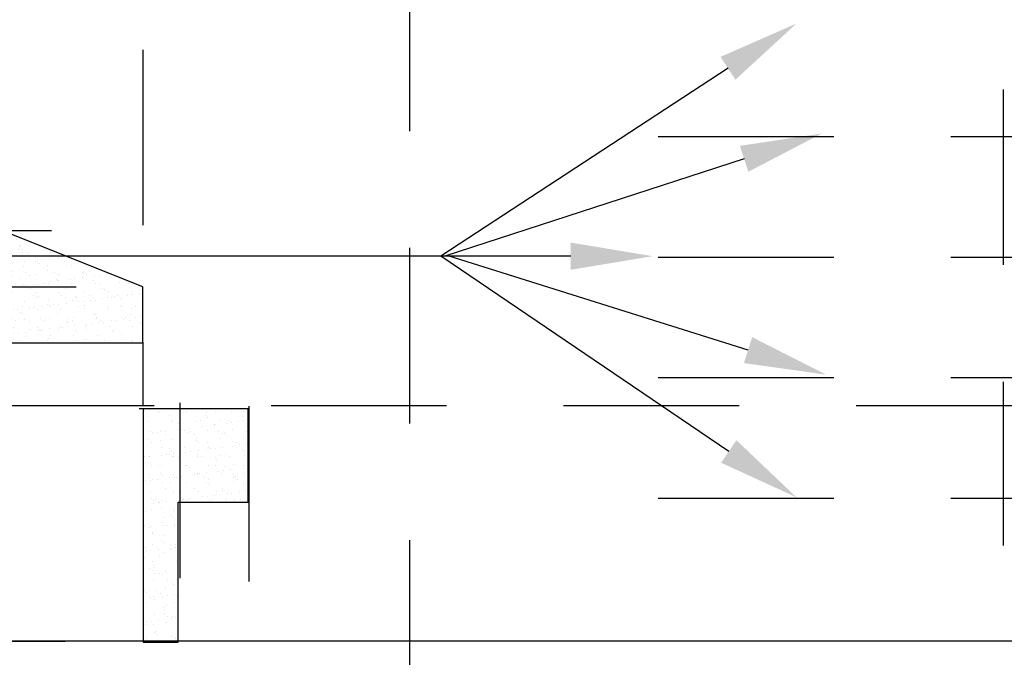
# Model space of a CAD drawing. Extents: x 23.5 to 40.5, y -33.7 to -22.7.
# Drawn here: x 25.5 to 26.4, y -24.9 to -24.3 of the extents above; entities that cross this region are included whole.
import ezdxf

# ---------------------------------------------------------------- set-up
doc = ezdxf.new("R2010")
doc.units = 0
doc.header["$LTSCALE"] = 0.3
doc.header["$MEASUREMENT"] = 0
doc.linetypes.add('DASHED', pattern=[0.75, 0.5, -0.25])
doc.layers.get('0').update_dxf_attribs({"linetype": 'CONTINUOUS'})

# ---------------------------------------------------------------- blocks, each defined once
blk = doc.blocks.new('*X11')
at = {"color": 0}
for p, q in [((15.626, -18.287, 0.05), (15.626, -18.287, 0.05)), ((15.6452, -18.291, 0.05), (15.6452, -18.291, 0.05)), ((15.6475, -18.2837, 0.05), (15.6475, -18.2837, 0.05)), ((15.6496, -18.2906, 0.05), (15.6496, -18.2906, 0.05)), ((15.6615, -18.2889, 0.05), (15.6615, -18.2889, 0.05)), ((15.6348, -18.2924, 0.05), (15.6348, -18.2924, 0.05)), ((15.6656, -18.3123, 0.05), (15.6656, -18.3123, 0.05)), ((15.6674, -18.3019, 0.05), (15.6674, -18.3019, 0.05)), ((15.6711, -18.3053, 0.05), (15.6711, -18.3053, 0.05)), ((15.675, -18.3106, 0.05), (15.675, -18.3106, 0.05)), ((15.7279, -18.3121, 0.05), (15.7279, -18.3121, 0.05)), ((15.6509, -18.3291, 0.05), (15.6509, -18.3291, 0.05)), ((15.6741, -18.3176, 0.05), (15.6741, -18.3176, 0.05)), ((15.6885, -18.3212, 0.05), (15.6885, -18.3212, 0.05)), ((15.7032, -18.3284, 0.05), (15.7032, -18.3284, 0.05)), ((15.7071, -18.3346, 0.05), (15.7071, -18.3346, 0.05)), ((15.7175, -18.3333, 0.05), (15.7175, -18.3333, 0.05)), ((15.7338, -18.3311, 0.05), (15.7338, -18.3311, 0.05)), ((15.7364, -18.3175, 0.05), (15.7364, -18.3175, 0.05)), ((15.7544, -18.3287, 0.05), (15.7544, -18.3287, 0.05)), ((15.7609, -18.3275, 0.05), (15.7609, -18.3275, 0.05)), ((15.6251, -18.3489, 0.05), (15.6251, -18.3489, 0.05)), ((15.6261, -18.3453, 0.05), (15.6261, -18.3453, 0.05)), ((15.6283, -18.3388, 0.05), (15.6283, -18.3388, 0.05)), ((15.6422, -18.3371, 0.05), (15.6422, -18.3371, 0.05)), ((15.6533, -18.3417, 0.05), (15.6533, -18.3417, 0.05)), ((15.6637, -18.3403, 0.05), (15.6637, -18.3403, 0.05)), ((15.6763, -18.3491, 0.05), (15.6763, -18.3491, 0.05)), ((15.6799, -18.3382, 0.05), (15.6799, -18.3382, 0.05)), ((15.7044, -18.337, 0.05), (15.7044, -18.337, 0.05)), ((15.7084, -18.3395, 0.05), (15.7084, -18.3395, 0.05)), ((15.7121, -18.3429, 0.05), (15.7121, -18.3429, 0.05)), ((15.7303, -18.3472, 0.05), (15.7303, -18.3472, 0.05)), ((15.7667, -18.3369, 0.05), (15.7667, -18.3369, 0.05)), ((15.7826, -18.3465, 0.05), (15.7826, -18.3465, 0.05)), ((15.7896, -18.3412, 0.05), (15.7896, -18.3412, 0.05)), ((15.6279, -18.3678, 0.05), (15.6279, -18.3678, 0.05)), ((15.6482, -18.357, 0.05), (15.6482, -18.357, 0.05)), ((15.6519, -18.3604, 0.05), (15.6519, -18.3604, 0.05)), ((15.6521, -18.3677, 0.05), (15.6521, -18.3677, 0.05)), ((15.6693, -18.3763, 0.05), (15.6693, -18.3763, 0.05)), ((15.6818, -18.3623, 0.05), (15.6818, -18.3623, 0.05)), ((15.6902, -18.3677, 0.05), (15.6902, -18.3677, 0.05)), ((15.7045, -18.367, 0.05), (15.7045, -18.367, 0.05)), ((15.7295, -18.3588, 0.05), (15.7295, -18.3588, 0.05)), ((15.7441, -18.3622, 0.05), (15.7441, -18.3622, 0.05)), ((15.7494, -18.377, 0.05), (15.7494, -18.377, 0.05)), ((15.7525, -18.3676, 0.05), (15.7525, -18.3676, 0.05)), ((15.7557, -18.3672, 0.05), (15.7557, -18.3672, 0.05)), ((15.7794, -18.3769, 0.05), (15.7794, -18.3769, 0.05)), ((15.7898, -18.3755, 0.05), (15.7898, -18.3755, 0.05)), ((15.806, -18.3734, 0.05), (15.806, -18.3734, 0.05)), ((15.8064, -18.3621, 0.05), (15.8064, -18.3621, 0.05)), ((15.8095, -18.3595, 0.05), (15.8095, -18.3595, 0.05)), ((15.8097, -18.3653, 0.05), (15.8097, -18.3653, 0.05)), ((15.8132, -18.3629, 0.05), (15.8132, -18.3629, 0.05)), ((15.8148, -18.3675, 0.05), (15.8148, -18.3675, 0.05)), ((15.8332, -18.3698, 0.05), (15.8332, -18.3698, 0.05)), ((15.8436, -18.3684, 0.05), (15.8436, -18.3684, 0.05)), ((15.8599, -18.3663, 0.05), (15.8599, -18.3663, 0.05)), ((15.862, -18.3646, 0.05), (15.862, -18.3646, 0.05)), ((15.5317, -18.3955, 0.05), (15.5317, -18.3955, 0.05)), ((15.6092, -18.3939, 0.05), (15.6092, -18.3939, 0.05)), ((15.6179, -18.3982, 0.05), (15.6179, -18.3982, 0.05)), ((15.6264, -18.3874, 0.05), (15.6264, -18.3874, 0.05)), ((15.6283, -18.3968, 0.05), (15.6283, -18.3968, 0.05)), ((15.6445, -18.3946, 0.05), (15.6445, -18.3946, 0.05)), ((15.6583, -18.3872, 0.05), (15.6583, -18.3872, 0.05)), ((15.6717, -18.3911, 0.05), (15.6717, -18.3911, 0.05)), ((15.6775, -18.3877, 0.05), (15.6775, -18.3877, 0.05)), ((15.6821, -18.3897, 0.05), (15.6821, -18.3897, 0.05)), ((15.6892, -18.3946, 0.05), (15.6892, -18.3946, 0.05)), ((15.6929, -18.398, 0.05), (15.6929, -18.398, 0.05)), ((15.6984, -18.3876, 0.05), (15.6984, -18.3876, 0.05)), ((15.7206, -18.3871, 0.05), (15.7206, -18.3871, 0.05)), ((15.7255, -18.384, 0.05), (15.7255, -18.384, 0.05)), ((15.7315, -18.3857, 0.05), (15.7315, -18.3857, 0.05)), ((15.7359, -18.3826, 0.05), (15.7359, -18.3826, 0.05)), ((15.7522, -18.3805, 0.05), (15.7522, -18.3805, 0.05)), ((15.753, -18.3804, 0.05), (15.753, -18.3804, 0.05)), ((15.7704, -18.3964, 0.05), (15.7704, -18.3964, 0.05)), ((15.7829, -18.3869, 0.05), (15.7829, -18.3869, 0.05)), ((15.7839, -18.3851, 0.05), (15.7839, -18.3851, 0.05)), ((15.8306, -18.3788, 0.05), (15.8306, -18.3788, 0.05)), ((15.8351, -18.3853, 0.05), (15.8351, -18.3853, 0.05)), ((15.8452, -18.3868, 0.05), (15.8452, -18.3868, 0.05)), ((15.8505, -18.397, 0.05), (15.8505, -18.397, 0.05)), ((15.8891, -18.3834, 0.05), (15.8891, -18.3834, 0.05)), ((15.9074, -18.3867, 0.05), (15.9074, -18.3867, 0.05)), ((15.9317, -18.3988, 0.05), (15.9317, -18.3988, 0.05)), ((15.4419, -18.4105, 0.05), (15.4419, -18.4105, 0.05)), ((15.4488, -18.4129, 0.05), (15.4488, -18.4129, 0.05)), ((15.4563, -18.4194, 0.05), (15.4563, -18.4194, 0.05)), ((15.4573, -18.4182, 0.05), (15.4573, -18.4182, 0.05)), ((15.4668, -18.4181, 0.05), (15.4668, -18.4181, 0.05)), ((15.4679, -18.4097, 0.05), (15.4679, -18.4097, 0.05)), ((15.4716, -18.4131, 0.05), (15.4716, -18.4131, 0.05)), ((15.483, -18.4159, 0.05), (15.483, -18.4159, 0.05)), ((15.4959, -18.4086, 0.05), (15.4959, -18.4086, 0.05)), ((15.5102, -18.4123, 0.05), (15.5102, -18.4123, 0.05)), ((15.5111, -18.4128, 0.05), (15.5111, -18.4128, 0.05)), ((15.5195, -18.4181, 0.05), (15.5195, -18.4181, 0.05)), ((15.5206, -18.411, 0.05), (15.5206, -18.411, 0.05)), ((15.5369, -18.4088, 0.05), (15.5369, -18.4088, 0.05)), ((15.5482, -18.4079, 0.05), (15.5482, -18.4079, 0.05)), ((15.5491, -18.4115, 0.05), (15.5491, -18.4115, 0.05)), ((15.564, -18.4052, 0.05), (15.564, -18.4052, 0.05)), ((15.5734, -18.4126, 0.05), (15.5734, -18.4126, 0.05)), ((15.5744, -18.4039, 0.05), (15.5744, -18.4039, 0.05)), ((15.5818, -18.418, 0.05), (15.5818, -18.418, 0.05)), ((15.5907, -18.4017, 0.05), (15.5907, -18.4017, 0.05)), ((15.5994, -18.4081, 0.05), (15.5994, -18.4081, 0.05)), ((15.6291, -18.4121, 0.05), (15.6291, -18.4121, 0.05)), ((15.6328, -18.4155, 0.05), (15.6328, -18.4155, 0.05)), ((15.6357, -18.4125, 0.05), (15.6357, -18.4125, 0.05)), ((15.6441, -18.4179, 0.05), (15.6441, -18.4179, 0.05)), ((15.6534, -18.4062, 0.05), (15.6534, -18.4062, 0.05)), ((15.698, -18.4124, 0.05), (15.698, -18.4124, 0.05)), ((15.7058, -18.4055, 0.05), (15.7058, -18.4055, 0.05)), ((15.7064, -18.4178, 0.05), (15.7064, -18.4178, 0.05)), ((15.7103, -18.4139, 0.05), (15.7103, -18.4139, 0.05)), ((15.7569, -18.4058, 0.05), (15.7569, -18.4058, 0.05)), ((15.7602, -18.4123, 0.05), (15.7602, -18.4123, 0.05)), ((15.7687, -18.4177, 0.05), (15.7687, -18.4177, 0.05)), ((15.7904, -18.4146, 0.05), (15.7904, -18.4146, 0.05)), ((15.794, -18.418, 0.05), (15.794, -18.418, 0.05)), ((15.8109, -18.4038, 0.05), (15.8109, -18.4038, 0.05)), ((15.8225, -18.4122, 0.05), (15.8225, -18.4122, 0.05)), ((15.8309, -18.4176, 0.05), (15.8309, -18.4176, 0.05)), ((15.8516, -18.4192, 0.05), (15.8516, -18.4192, 0.05)), ((15.8542, -18.4004, 0.05), (15.8542, -18.4004, 0.05)), ((15.862, -18.4178, 0.05), (15.862, -18.4178, 0.05)), ((15.8633, -18.4032, 0.05), (15.8633, -18.4032, 0.05)), ((15.8716, -18.4164, 0.05), (15.8716, -18.4164, 0.05)), ((15.8783, -18.4157, 0.05), (15.8783, -18.4157, 0.05)), ((15.8848, -18.4121, 0.05), (15.8848, -18.4121, 0.05)), ((15.8932, -18.4175, 0.05), (15.8932, -18.4175, 0.05)), ((15.9055, -18.4121, 0.05), (15.9055, -18.4121, 0.05)), ((15.9144, -18.4034, 0.05), (15.9144, -18.4034, 0.05)), ((15.9159, -18.4107, 0.05), (15.9159, -18.4107, 0.05)), ((15.9321, -18.4086, 0.05), (15.9321, -18.4086, 0.05)), ((15.4253, -18.4377, 0.05), (15.4253, -18.4377, 0.05)), ((15.4292, -18.423, 0.05), (15.4292, -18.423, 0.05)), ((15.4701, -18.4283, 0.05), (15.4701, -18.4283, 0.05)), ((15.4876, -18.4376, 0.05), (15.4876, -18.4376, 0.05)), ((15.489, -18.429, 0.05), (15.489, -18.429, 0.05)), ((15.5212, -18.4286, 0.05), (15.5212, -18.4286, 0.05)), ((15.5499, -18.4375, 0.05), (15.5499, -18.4375, 0.05)), ((15.569, -18.4297, 0.05), (15.569, -18.4297, 0.05)), ((15.5727, -18.4331, 0.05), (15.5727, -18.4331, 0.05)), ((15.5753, -18.4266, 0.05), (15.5753, -18.4266, 0.05)), ((15.6122, -18.4374, 0.05), (15.6122, -18.4374, 0.05)), ((15.6276, -18.426, 0.05), (15.6276, -18.426, 0.05)), ((15.6502, -18.4315, 0.05), (15.6502, -18.4315, 0.05)), ((15.6745, -18.4373, 0.05), (15.6745, -18.4373, 0.05)), ((15.6788, -18.4262, 0.05), (15.6788, -18.4262, 0.05)), ((15.6901, -18.4404, 0.05), (15.6901, -18.4404, 0.05)), ((15.7005, -18.4391, 0.05), (15.7005, -18.4391, 0.05)), ((15.7168, -18.4369, 0.05), (15.7168, -18.4369, 0.05)), ((15.7302, -18.4322, 0.05), (15.7302, -18.4322, 0.05)), ((15.7328, -18.4243, 0.05), (15.7328, -18.4243, 0.05)), ((15.7339, -18.4355, 0.05), (15.7339, -18.4355, 0.05)), ((15.7367, -18.4371, 0.05), (15.7367, -18.4371, 0.05)), ((15.744, -18.4333, 0.05), (15.744, -18.4333, 0.05)), ((15.7544, -18.432, 0.05), (15.7544, -18.432, 0.05)), ((15.7706, -18.4298, 0.05), (15.7706, -18.4298, 0.05)), ((15.7851, -18.4236, 0.05), (15.7851, -18.4236, 0.05)), ((15.7978, -18.4263, 0.05), (15.7978, -18.4263, 0.05)), ((15.799, -18.437, 0.05), (15.799, -18.437, 0.05)), ((15.8082, -18.4249, 0.05), (15.8082, -18.4249, 0.05)), ((15.8114, -18.4339, 0.05), (15.8114, -18.4339, 0.05)), ((15.8122, -18.4424, 0.05), (15.8122, -18.4424, 0.05)), ((15.8245, -18.4227, 0.05), (15.8245, -18.4227, 0.05)), ((15.8363, -18.4239, 0.05), (15.8363, -18.4239, 0.05)), ((15.8613, -18.4369, 0.05), (15.8613, -18.4369, 0.05)), ((15.8645, -18.4417, 0.05), (15.8645, -18.4417, 0.05)), ((15.8903, -18.4219, 0.05), (15.8903, -18.4219, 0.05)), ((15.8915, -18.4346, 0.05), (15.8915, -18.4346, 0.05)), ((15.8952, -18.438, 0.05), (15.8952, -18.438, 0.05)), ((15.9157, -18.4419, 0.05), (15.9157, -18.4419, 0.05)), ((15.9236, -18.4368, 0.05), (15.9236, -18.4368, 0.05)), ((15.4288, -18.4466, 0.05), (15.4288, -18.4466, 0.05)), ((15.4431, -18.449, 0.05), (15.4431, -18.449, 0.05)), ((15.4487, -18.4648, 0.05), (15.4487, -18.4648, 0.05)), ((15.465, -18.463, 0.05), (15.465, -18.463, 0.05)), ((15.4971, -18.4471, 0.05), (15.4971, -18.4471, 0.05)), ((15.5089, -18.4473, 0.05), (15.5089, -18.4473, 0.05)), ((15.5126, -18.4506, 0.05), (15.5126, -18.4506, 0.05)), ((15.5273, -18.4628, 0.05), (15.5273, -18.4628, 0.05)), ((15.5286, -18.4617, 0.05), (15.5286, -18.4617, 0.05)), ((15.539, -18.4603, 0.05), (15.539, -18.4603, 0.05)), ((15.5495, -18.4464, 0.05), (15.5495, -18.4464, 0.05)), ((15.5553, -18.4582, 0.05), (15.5553, -18.4582, 0.05)), ((15.5825, -18.4546, 0.05), (15.5825, -18.4546, 0.05)), ((15.5895, -18.4627, 0.05), (15.5895, -18.4627, 0.05)), ((15.5901, -18.449, 0.05), (15.5901, -18.449, 0.05)), ((15.5929, -18.4532, 0.05), (15.5929, -18.4532, 0.05)), ((15.6006, -18.4467, 0.05), (15.6006, -18.4467, 0.05)), ((15.6091, -18.4511, 0.05), (15.6091, -18.4511, 0.05)), ((15.6289, -18.4645, 0.05), (15.6289, -18.4645, 0.05)), ((15.6363, -18.4475, 0.05), (15.6363, -18.4475, 0.05)), ((15.6467, -18.4461, 0.05), (15.6467, -18.4461, 0.05)), ((15.6518, -18.4626, 0.05), (15.6518, -18.4626, 0.05)), ((15.6547, -18.4447, 0.05), (15.6547, -18.4447, 0.05)), ((15.663, -18.444, 0.05), (15.663, -18.444, 0.05)), ((15.6701, -18.4497, 0.05), (15.6701, -18.4497, 0.05)), ((15.6738, -18.4531, 0.05), (15.6738, -18.4531, 0.05)), ((15.68, -18.4648, 0.05), (15.68, -18.4648, 0.05)), ((15.707, -18.4441, 0.05), (15.707, -18.4441, 0.05)), ((15.7141, -18.4625, 0.05), (15.7141, -18.4625, 0.05)), ((15.7341, -18.4628, 0.05), (15.7341, -18.4628, 0.05)), ((15.7513, -18.4515, 0.05), (15.7513, -18.4515, 0.05)), ((15.7582, -18.4443, 0.05), (15.7582, -18.4443, 0.05)), ((15.7764, -18.4624, 0.05), (15.7764, -18.4624, 0.05)), ((15.7864, -18.4621, 0.05), (15.7864, -18.4621, 0.05)), ((15.8313, -18.4522, 0.05), (15.8313, -18.4522, 0.05)), ((15.835, -18.4555, 0.05), (15.835, -18.4555, 0.05)), ((15.8376, -18.4624, 0.05), (15.8376, -18.4624, 0.05)), ((15.8387, -18.4623, 0.05), (15.8387, -18.4623, 0.05)), ((15.8916, -18.4604, 0.05), (15.8916, -18.4604, 0.05)), ((15.901, -18.4622, 0.05), (15.901, -18.4622, 0.05)), ((15.9126, -18.4539, 0.05), (15.9126, -18.4539, 0.05)), ((15.9239, -18.4614, 0.05), (15.9239, -18.4614, 0.05)), ((15.9343, -18.4601, 0.05), (15.9343, -18.4601, 0.05)), ((15.4314, -18.4745, 0.05), (15.4314, -18.4745, 0.05)), ((15.4476, -18.4724, 0.05), (15.4476, -18.4724, 0.05)), ((15.4524, -18.4682, 0.05), (15.4524, -18.4682, 0.05)), ((15.4698, -18.4841, 0.05), (15.4698, -18.4841, 0.05)), ((15.4713, -18.4669, 0.05), (15.4713, -18.4669, 0.05)), ((15.4734, -18.4683, 0.05), (15.4734, -18.4683, 0.05)), ((15.4748, -18.4688, 0.05), (15.4748, -18.4688, 0.05)), ((15.4852, -18.4674, 0.05), (15.4852, -18.4674, 0.05)), ((15.4984, -18.4856, 0.05), (15.4984, -18.4856, 0.05)), ((15.5015, -18.4653, 0.05), (15.5015, -18.4653, 0.05)), ((15.5225, -18.4671, 0.05), (15.5225, -18.4671, 0.05)), ((15.53, -18.4666, 0.05), (15.53, -18.4666, 0.05)), ((15.5357, -18.4682, 0.05), (15.5357, -18.4682, 0.05)), ((15.5499, -18.4848, 0.05), (15.5499, -18.4848, 0.05)), ((15.5507, -18.485, 0.05), (15.5507, -18.485, 0.05)), ((15.5765, -18.4652, 0.05), (15.5765, -18.4652, 0.05)), ((15.598, -18.4681, 0.05), (15.598, -18.4681, 0.05)), ((15.6019, -18.4852, 0.05), (15.6019, -18.4852, 0.05)), ((15.61, -18.4673, 0.05), (15.61, -18.4673, 0.05)), ((15.6137, -18.4706, 0.05), (15.6137, -18.4706, 0.05)), ((15.6559, -18.4833, 0.05), (15.6559, -18.4833, 0.05)), ((15.6603, -18.468, 0.05), (15.6603, -18.468, 0.05)), ((15.6912, -18.469, 0.05), (15.6912, -18.469, 0.05)), ((15.7083, -18.4826, 0.05), (15.7083, -18.4826, 0.05)), ((15.7225, -18.4679, 0.05), (15.7225, -18.4679, 0.05)), ((15.7352, -18.4863, 0.05), (15.7352, -18.4863, 0.05)), ((15.7594, -18.4828, 0.05), (15.7594, -18.4828, 0.05)), ((15.7624, -18.4827, 0.05), (15.7624, -18.4827, 0.05)), ((15.7712, -18.4697, 0.05), (15.7712, -18.4697, 0.05)), ((15.7728, -18.4813, 0.05), (15.7728, -18.4813, 0.05)), ((15.7749, -18.4731, 0.05), (15.7749, -18.4731, 0.05)), ((15.7848, -18.4678, 0.05), (15.7848, -18.4678, 0.05)), ((15.7891, -18.4792, 0.05), (15.7891, -18.4792, 0.05)), ((15.8135, -18.4809, 0.05), (15.8135, -18.4809, 0.05)), ((15.8162, -18.4756, 0.05), (15.8162, -18.4756, 0.05)), ((15.8267, -18.4742, 0.05), (15.8267, -18.4742, 0.05)), ((15.8429, -18.4721, 0.05), (15.8429, -18.4721, 0.05)), ((15.8471, -18.4677, 0.05), (15.8471, -18.4677, 0.05)), ((15.8524, -18.4715, 0.05), (15.8524, -18.4715, 0.05)), ((15.8658, -18.4802, 0.05), (15.8658, -18.4802, 0.05)), ((15.8701, -18.4685, 0.05), (15.8701, -18.4685, 0.05)), ((15.8805, -18.4671, 0.05), (15.8805, -18.4671, 0.05)), ((15.8967, -18.465, 0.05), (15.8967, -18.465, 0.05)), ((15.9094, -18.4675, 0.05), (15.9094, -18.4675, 0.05)), ((15.917, -18.4805, 0.05), (15.917, -18.4805, 0.05)), ((15.9325, -18.4722, 0.05), (15.9325, -18.4722, 0.05)), ((15.9361, -18.4755, 0.05), (15.9361, -18.4755, 0.05)), ((15.4415, -18.4878, 0.05), (15.4415, -18.4878, 0.05)), ((15.4444, -18.4876, 0.05), (15.4444, -18.4876, 0.05)), ((15.4726, -18.5054, 0.05), (15.4726, -18.5054, 0.05)), ((15.4897, -18.5024, 0.05), (15.4897, -18.5024, 0.05)), ((15.4934, -18.5057, 0.05), (15.4934, -18.5057, 0.05)), ((15.5038, -18.4877, 0.05), (15.5038, -18.4877, 0.05)), ((15.5238, -18.5057, 0.05), (15.5238, -18.5057, 0.05)), ((15.5535, -18.4882, 0.05), (15.5535, -18.4882, 0.05)), ((15.5661, -18.4876, 0.05), (15.5661, -18.4876, 0.05)), ((15.5709, -18.5041, 0.05), (15.5709, -18.5041, 0.05)), ((15.5737, -18.5075, 0.05), (15.5737, -18.5075, 0.05)), ((15.5778, -18.5037, 0.05), (15.5778, -18.5037, 0.05)), ((15.6009, -18.504, 0.05), (15.6009, -18.504, 0.05)), ((15.6113, -18.5026, 0.05), (15.6113, -18.5026, 0.05)), ((15.6276, -18.5004, 0.05), (15.6276, -18.5004, 0.05)), ((15.6283, -18.4874, 0.05), (15.6283, -18.4874, 0.05)), ((15.6301, -18.503, 0.05), (15.6301, -18.503, 0.05)), ((15.6311, -18.4866, 0.05), (15.6311, -18.4866, 0.05)), ((15.651, -18.5048, 0.05), (15.651, -18.5048, 0.05)), ((15.6547, -18.4969, 0.05), (15.6547, -18.4969, 0.05)), ((15.6547, -18.5082, 0.05), (15.6547, -18.5082, 0.05)), ((15.6651, -18.4955, 0.05), (15.6651, -18.4955, 0.05)), ((15.6813, -18.5033, 0.05), (15.6813, -18.5033, 0.05)), ((15.6814, -18.4934, 0.05), (15.6814, -18.4934, 0.05)), ((15.6906, -18.4873, 0.05), (15.6906, -18.4873, 0.05)), ((15.7086, -18.4898, 0.05), (15.7086, -18.4898, 0.05)), ((15.7111, -18.4873, 0.05), (15.7111, -18.4873, 0.05)), ((15.7148, -18.4906, 0.05), (15.7148, -18.4906, 0.05)), ((15.719, -18.4884, 0.05), (15.719, -18.4884, 0.05)), ((15.7322, -18.5066, 0.05), (15.7322, -18.5066, 0.05)), ((15.7353, -18.5013, 0.05), (15.7353, -18.5013, 0.05)), ((15.7529, -18.4872, 0.05), (15.7529, -18.4872, 0.05)), ((15.7877, -18.5007, 0.05), (15.7877, -18.5007, 0.05)), ((15.7923, -18.489, 0.05), (15.7923, -18.489, 0.05)), ((15.8122, -18.5073, 0.05), (15.8122, -18.5073, 0.05)), ((15.8152, -18.4871, 0.05), (15.8152, -18.4871, 0.05)), ((15.8388, -18.5009, 0.05), (15.8388, -18.5009, 0.05)), ((15.8723, -18.4897, 0.05), (15.8723, -18.4897, 0.05)), ((15.876, -18.4931, 0.05), (15.876, -18.4931, 0.05)), ((15.8775, -18.487, 0.05), (15.8775, -18.487, 0.05)), ((15.8928, -18.499, 0.05), (15.8928, -18.499, 0.05)), ((15.4811, -18.513, 0.05), (15.4811, -18.513, 0.05)), ((15.5036, -18.5168, 0.05), (15.5036, -18.5168, 0.05)), ((15.5199, -18.5146, 0.05), (15.5199, -18.5146, 0.05)), ((15.5434, -18.5129, 0.05), (15.5434, -18.5129, 0.05)), ((15.5471, -18.511, 0.05), (15.5471, -18.511, 0.05)), ((15.5575, -18.5097, 0.05), (15.5575, -18.5097, 0.05)), ((15.6057, -18.5128, 0.05), (15.6057, -18.5128, 0.05)), ((15.668, -18.5127, 0.05), (15.668, -18.5127, 0.05)), ((15.7303, -18.5126, 0.05), (15.7303, -18.5126, 0.05)), ((15.7925, -18.5125, 0.05), (15.7925, -18.5125, 0.05)), ((15.8159, -18.5107, 0.05), (15.8159, -18.5107, 0.05)), ((15.8548, -18.5124, 0.05), (15.8548, -18.5124, 0.05)), ((15.8934, -18.509, 0.05), (15.8934, -18.509, 0.05)), ((15.8989, -18.5165, 0.05), (15.8989, -18.5165, 0.05)), ((15.9152, -18.5144, 0.05), (15.9152, -18.5144, 0.05)), ((15.9171, -18.5122, 0.05), (15.9171, -18.5122, 0.05))]:
    blk.add_line(p, q, dxfattribs=at)
blk = doc.blocks.new('*X14')
at = {"color": 0}
for p, q in [((15.9438, -18.6659, 0.05), (15.9438, -18.6659, 0.05)), ((15.9542, -18.6646, 0.05), (15.9542, -18.6646, 0.05)), ((15.9656, -18.6625, 0.05), (15.9656, -18.6625, 0.05)), ((15.9705, -18.6624, 0.05), (15.9705, -18.6624, 0.05)), ((15.974, -18.6679, 0.05), (15.974, -18.6679, 0.05)), ((15.9773, -18.6712, 0.05), (15.9773, -18.6712, 0.05)), ((15.9973, -18.6769, 0.05), (15.9973, -18.6769, 0.05)), ((16.0278, -18.6624, 0.05), (16.0278, -18.6624, 0.05)), ((16.0296, -18.6705, 0.05), (16.0296, -18.6705, 0.05)), ((16.0363, -18.6678, 0.05), (16.0363, -18.6678, 0.05)), ((16.0773, -18.6775, 0.05), (16.0773, -18.6775, 0.05)), ((16.0808, -18.6708, 0.05), (16.0808, -18.6708, 0.05)), ((16.081, -18.6809, 0.05), (16.081, -18.6809, 0.05)), ((16.0901, -18.6623, 0.05), (16.0901, -18.6623, 0.05)), ((16.0986, -18.6676, 0.05), (16.0986, -18.6676, 0.05)), ((16.1348, -18.6688, 0.05), (16.1348, -18.6688, 0.05)), ((16.1411, -18.6634, 0.05), (16.1411, -18.6634, 0.05)), ((16.1524, -18.6622, 0.05), (16.1524, -18.6622, 0.05)), ((16.1585, -18.6793, 0.05), (16.1585, -18.6793, 0.05)), ((16.1608, -18.6675, 0.05), (16.1608, -18.6675, 0.05)), ((15.9421, -18.6873, 0.05), (15.9421, -18.6873, 0.05)), ((15.9515, -18.691, 0.05), (15.9515, -18.691, 0.05)), ((16.0027, -18.6912, 0.05), (16.0027, -18.6912, 0.05)), ((16.0044, -18.6872, 0.05), (16.0044, -18.6872, 0.05)), ((16.0172, -18.6951, 0.05), (16.0172, -18.6951, 0.05)), ((16.0209, -18.6985, 0.05), (16.0209, -18.6985, 0.05)), ((16.0567, -18.6893, 0.05), (16.0567, -18.6893, 0.05)), ((16.0666, -18.6871, 0.05), (16.0666, -18.6871, 0.05)), ((16.0699, -18.7011, 0.05), (16.0699, -18.7011, 0.05)), ((16.0804, -18.6998, 0.05), (16.0804, -18.6998, 0.05)), ((16.0966, -18.6976, 0.05), (16.0966, -18.6976, 0.05)), ((16.0984, -18.6969, 0.05), (16.0984, -18.6969, 0.05)), ((16.109, -18.6886, 0.05), (16.109, -18.6886, 0.05)), ((16.1238, -18.694, 0.05), (16.1238, -18.694, 0.05)), ((16.1289, -18.687, 0.05), (16.1289, -18.687, 0.05)), ((16.1342, -18.6927, 0.05), (16.1342, -18.6927, 0.05)), ((16.1505, -18.6905, 0.05), (16.1505, -18.6905, 0.05)), ((16.1602, -18.6889, 0.05), (16.1602, -18.6889, 0.05)), ((15.9571, -18.7126, 0.05), (15.9571, -18.7126, 0.05)), ((15.9607, -18.716, 0.05), (15.9607, -18.716, 0.05)), ((15.9623, -18.7153, 0.05), (15.9623, -18.7153, 0.05)), ((15.9727, -18.7139, 0.05), (15.9727, -18.7139, 0.05)), ((15.9785, -18.7097, 0.05), (15.9785, -18.7097, 0.05)), ((15.9817, -18.7126, 0.05), (15.9817, -18.7126, 0.05)), ((15.9889, -18.7118, 0.05), (15.9889, -18.7118, 0.05)), ((15.9901, -18.7179, 0.05), (15.9901, -18.7179, 0.05)), ((16.0161, -18.7082, 0.05), (16.0161, -18.7082, 0.05)), ((16.0265, -18.7068, 0.05), (16.0265, -18.7068, 0.05)), ((16.0309, -18.7091, 0.05), (16.0309, -18.7091, 0.05)), ((16.0383, -18.7144, 0.05), (16.0383, -18.7144, 0.05)), ((16.0428, -18.7047, 0.05), (16.0428, -18.7047, 0.05)), ((16.044, -18.7125, 0.05), (16.044, -18.7125, 0.05)), ((16.0524, -18.7178, 0.05), (16.0524, -18.7178, 0.05)), ((16.0821, -18.7093, 0.05), (16.0821, -18.7093, 0.05)), ((16.1063, -18.7123, 0.05), (16.1063, -18.7123, 0.05)), ((16.1147, -18.7177, 0.05), (16.1147, -18.7177, 0.05)), ((16.1183, -18.7151, 0.05), (16.1183, -18.7151, 0.05)), ((16.122, -18.7185, 0.05), (16.122, -18.7185, 0.05)), ((16.1361, -18.7074, 0.05), (16.1361, -18.7074, 0.05)), ((16.1686, -18.7122, 0.05), (16.1686, -18.7122, 0.05)), ((15.9528, -18.7295, 0.05), (15.9528, -18.7295, 0.05)), ((15.9582, -18.7374, 0.05), (15.9582, -18.7374, 0.05)), ((15.9781, -18.732, 0.05), (15.9781, -18.732, 0.05)), ((16.0039, -18.7298, 0.05), (16.0039, -18.7298, 0.05)), ((16.0205, -18.7373, 0.05), (16.0205, -18.7373, 0.05)), ((16.0579, -18.7278, 0.05), (16.0579, -18.7278, 0.05)), ((16.0582, -18.7327, 0.05), (16.0582, -18.7327, 0.05)), ((16.0619, -18.736, 0.05), (16.0619, -18.736, 0.05)), ((16.0828, -18.7372, 0.05), (16.0828, -18.7372, 0.05)), ((16.1103, -18.7272, 0.05), (16.1103, -18.7272, 0.05)), ((16.1373, -18.7459, 0.05), (16.1373, -18.7459, 0.05)), ((16.1394, -18.7344, 0.05), (16.1394, -18.7344, 0.05)), ((16.1422, -18.7434, 0.05), (16.1422, -18.7434, 0.05)), ((16.1451, -18.7371, 0.05), (16.1451, -18.7371, 0.05)), ((16.1526, -18.742, 0.05), (16.1526, -18.742, 0.05)), ((16.1615, -18.7274, 0.05), (16.1615, -18.7274, 0.05)), ((16.1689, -18.7399, 0.05), (16.1689, -18.7399, 0.05)), ((15.944, -18.7681, 0.05), (15.944, -18.7681, 0.05)), ((15.9536, -18.7682, 0.05), (15.9536, -18.7682, 0.05)), ((15.954, -18.7681, 0.05), (15.954, -18.7681, 0.05)), ((15.9798, -18.7483, 0.05), (15.9798, -18.7483, 0.05)), ((15.9807, -18.7647, 0.05), (15.9807, -18.7647, 0.05)), ((15.9911, -18.7633, 0.05), (15.9911, -18.7633, 0.05)), ((15.9979, -18.7627, 0.05), (15.9979, -18.7627, 0.05)), ((15.998, -18.7502, 0.05), (15.998, -18.7502, 0.05)), ((16.0017, -18.7536, 0.05), (16.0017, -18.7536, 0.05)), ((16.0052, -18.7683, 0.05), (16.0052, -18.7683, 0.05)), ((16.0063, -18.768, 0.05), (16.0063, -18.768, 0.05)), ((16.0074, -18.7611, 0.05), (16.0074, -18.7611, 0.05)), ((16.0322, -18.7476, 0.05), (16.0322, -18.7476, 0.05)), ((16.0346, -18.7576, 0.05), (16.0346, -18.7576, 0.05)), ((16.045, -18.7562, 0.05), (16.045, -18.7562, 0.05)), ((16.0592, -18.7664, 0.05), (16.0592, -18.7664, 0.05)), ((16.0601, -18.7625, 0.05), (16.0601, -18.7625, 0.05)), ((16.0612, -18.7541, 0.05), (16.0612, -18.7541, 0.05)), ((16.0686, -18.7679, 0.05), (16.0686, -18.7679, 0.05)), ((16.0793, -18.752, 0.05), (16.0793, -18.752, 0.05)), ((16.0833, -18.7479, 0.05), (16.0833, -18.7479, 0.05)), ((16.0884, -18.7505, 0.05), (16.0884, -18.7505, 0.05)), ((16.0988, -18.7491, 0.05), (16.0988, -18.7491, 0.05)), ((16.1116, -18.7657, 0.05), (16.1116, -18.7657, 0.05)), ((16.1151, -18.747, 0.05), (16.1151, -18.747, 0.05)), ((16.1224, -18.7624, 0.05), (16.1224, -18.7624, 0.05)), ((16.1309, -18.7678, 0.05), (16.1309, -18.7678, 0.05)), ((16.1593, -18.7527, 0.05), (16.1593, -18.7527, 0.05)), ((16.1627, -18.7659, 0.05), (16.1627, -18.7659, 0.05)), ((16.163, -18.756, 0.05), (16.163, -18.756, 0.05)), ((15.9416, -18.7711, 0.05), (15.9416, -18.7711, 0.05)), ((15.959, -18.7871, 0.05), (15.959, -18.7871, 0.05)), ((15.9744, -18.7875, 0.05), (15.9744, -18.7875, 0.05)), ((15.9811, -18.7868, 0.05), (15.9811, -18.7868, 0.05)), ((16.0191, -18.7695, 0.05), (16.0191, -18.7695, 0.05)), ((16.0334, -18.7862, 0.05), (16.0334, -18.7862, 0.05)), ((16.0367, -18.7874, 0.05), (16.0367, -18.7874, 0.05)), ((16.039, -18.7878, 0.05), (16.039, -18.7878, 0.05)), ((16.0846, -18.7864, 0.05), (16.0846, -18.7864, 0.05)), ((16.0989, -18.7873, 0.05), (16.0989, -18.7873, 0.05)), ((16.0992, -18.7702, 0.05), (16.0992, -18.7702, 0.05)), ((16.1028, -18.7736, 0.05), (16.1028, -18.7736, 0.05)), ((16.1202, -18.7895, 0.05), (16.1202, -18.7895, 0.05)), ((16.1386, -18.7844, 0.05), (16.1386, -18.7844, 0.05)), ((16.1612, -18.7871, 0.05), (16.1612, -18.7871, 0.05)), ((15.9553, -18.8066, 0.05), (15.9553, -18.8066, 0.05)), ((15.9789, -18.8053, 0.05), (15.9789, -18.8053, 0.05)), ((15.9826, -18.8087, 0.05), (15.9826, -18.8087, 0.05)), ((16.0064, -18.8068, 0.05), (16.0064, -18.8068, 0.05)), ((16.0258, -18.8105, 0.05), (16.0258, -18.8105, 0.05)), ((16.0427, -18.7911, 0.05), (16.0427, -18.7911, 0.05)), ((16.053, -18.8069, 0.05), (16.053, -18.8069, 0.05)), ((16.0601, -18.8071, 0.05), (16.0601, -18.8071, 0.05)), ((16.0605, -18.8049, 0.05), (16.0605, -18.8049, 0.05)), ((16.0634, -18.8055, 0.05), (16.0634, -18.8055, 0.05)), ((16.0797, -18.8034, 0.05), (16.0797, -18.8034, 0.05)), ((16.1068, -18.7998, 0.05), (16.1068, -18.7998, 0.05)), ((16.1128, -18.8042, 0.05), (16.1128, -18.8042, 0.05)), ((16.1172, -18.7985, 0.05), (16.1172, -18.7985, 0.05)), ((16.1335, -18.7963, 0.05), (16.1335, -18.7963, 0.05)), ((16.1402, -18.8078, 0.05), (16.1402, -18.8078, 0.05)), ((16.1438, -18.8112, 0.05), (16.1438, -18.8112, 0.05)), ((16.1607, -18.7927, 0.05), (16.1607, -18.7927, 0.05)), ((16.164, -18.8045, 0.05), (16.164, -18.8045, 0.05)), ((16.1711, -18.7914, 0.05), (16.1711, -18.7914, 0.05)), ((15.9453, -18.8211, 0.05), (15.9453, -18.8211, 0.05)), ((15.9517, -18.8129, 0.05), (15.9517, -18.8129, 0.05)), ((15.9557, -18.8197, 0.05), (15.9557, -18.8197, 0.05)), ((15.9602, -18.8182, 0.05), (15.9602, -18.8182, 0.05)), ((15.972, -18.8176, 0.05), (15.972, -18.8176, 0.05)), ((15.9823, -18.8254, 0.05), (15.9823, -18.8254, 0.05)), ((15.9992, -18.814, 0.05), (15.9992, -18.814, 0.05)), ((16, -18.8246, 0.05), (16, -18.8246, 0.05)), ((16.0096, -18.8126, 0.05), (16.0096, -18.8126, 0.05)), ((16.014, -18.8127, 0.05), (16.014, -18.8127, 0.05)), ((16.0225, -18.8181, 0.05), (16.0225, -18.8181, 0.05)), ((16.0347, -18.8247, 0.05), (16.0347, -18.8247, 0.05)), ((16.0763, -18.8126, 0.05), (16.0763, -18.8126, 0.05)), ((16.08, -18.8253, 0.05), (16.08, -18.8253, 0.05)), ((16.0837, -18.8287, 0.05), (16.0837, -18.8287, 0.05)), ((16.0847, -18.818, 0.05), (16.0847, -18.818, 0.05)), ((16.0858, -18.8249, 0.05), (16.0858, -18.8249, 0.05)), ((16.1386, -18.8125, 0.05), (16.1386, -18.8125, 0.05)), ((16.1399, -18.823, 0.05), (16.1399, -18.823, 0.05)), ((16.147, -18.8179, 0.05), (16.147, -18.8179, 0.05)), ((16.1612, -18.8271, 0.05), (16.1612, -18.8271, 0.05)), ((15.9565, -18.8451, 0.05), (15.9565, -18.8451, 0.05)), ((15.9905, -18.8376, 0.05), (15.9905, -18.8376, 0.05)), ((16.0077, -18.8454, 0.05), (16.0077, -18.8454, 0.05)), ((16.0199, -18.8429, 0.05), (16.0199, -18.8429, 0.05)), ((16.0236, -18.8463, 0.05), (16.0236, -18.8463, 0.05)), ((16.0528, -18.8375, 0.05), (16.0528, -18.8375, 0.05)), ((16.0617, -18.8434, 0.05), (16.0617, -18.8434, 0.05)), ((16.0818, -18.8549, 0.05), (16.0818, -18.8549, 0.05)), ((16.0981, -18.8528, 0.05), (16.0981, -18.8528, 0.05)), ((16.1011, -18.8447, 0.05), (16.1011, -18.8447, 0.05)), ((16.1141, -18.8428, 0.05), (16.1141, -18.8428, 0.05)), ((16.1151, -18.8373, 0.05), (16.1151, -18.8373, 0.05)), ((16.1253, -18.8492, 0.05), (16.1253, -18.8492, 0.05)), ((16.1357, -18.8478, 0.05), (16.1357, -18.8478, 0.05)), ((16.1519, -18.8457, 0.05), (16.1519, -18.8457, 0.05)), ((16.1652, -18.843, 0.05), (16.1652, -18.843, 0.05)), ((15.9598, -18.8604, 0.05), (15.9598, -18.8604, 0.05)), ((15.9635, -18.8638, 0.05), (15.9635, -18.8638, 0.05)), ((15.9638, -18.8705, 0.05), (15.9638, -18.8705, 0.05)), ((15.9679, -18.8629, 0.05), (15.9679, -18.8629, 0.05)), ((15.9742, -18.8691, 0.05), (15.9742, -18.8691, 0.05)), ((15.9763, -18.8683, 0.05), (15.9763, -18.8683, 0.05)), ((15.9836, -18.8639, 0.05), (15.9836, -18.8639, 0.05)), ((15.9904, -18.8669, 0.05), (15.9904, -18.8669, 0.05)), ((16.0176, -18.8634, 0.05), (16.0176, -18.8634, 0.05)), ((16.028, -18.862, 0.05), (16.028, -18.862, 0.05)), ((16.0302, -18.8628, 0.05), (16.0302, -18.8628, 0.05)), ((16.0359, -18.8632, 0.05), (16.0359, -18.8632, 0.05)), ((16.041, -18.8622, 0.05), (16.041, -18.8622, 0.05)), ((16.0443, -18.8599, 0.05), (16.0443, -18.8599, 0.05)), ((16.0714, -18.8563, 0.05), (16.0714, -18.8563, 0.05)), ((16.0871, -18.8635, 0.05), (16.0871, -18.8635, 0.05)), ((16.0925, -18.8627, 0.05), (16.0925, -18.8627, 0.05)), ((16.121, -18.8629, 0.05), (16.121, -18.8629, 0.05)), ((16.1247, -18.8663, 0.05), (16.1247, -18.8663, 0.05)), ((16.1411, -18.8615, 0.05), (16.1411, -18.8615, 0.05)), ((16.1547, -18.8626, 0.05), (16.1547, -18.8626, 0.05)), ((15.9444, -18.8878, 0.05), (15.9444, -18.8878, 0.05)), ((15.9578, -18.8837, 0.05), (15.9578, -18.8837, 0.05)), ((15.9809, -18.8798, 0.05), (15.9809, -18.8798, 0.05)), ((16.0008, -18.898, 0.05), (16.0008, -18.898, 0.05)), ((16.0067, -18.8877, 0.05), (16.0067, -18.8877, 0.05)), ((16.009, -18.8839, 0.05), (16.009, -18.8839, 0.05)), ((15.9407, -18.9156, 0.05), (15.9407, -18.9156, 0.05)), ((15.9443, -18.9189, 0.05), (15.9443, -18.9189, 0.05)), ((15.9822, -18.9198, 0.05), (15.9822, -18.9198, 0.05)), ((15.984, -18.913, 0.05), (15.984, -18.913, 0.05)), ((15.9848, -18.9024, 0.05), (15.9848, -18.9024, 0.05)), ((15.9925, -18.9184, 0.05), (15.9925, -18.9184, 0.05)), ((15.9926, -18.9184, 0.05), (15.9926, -18.9184, 0.05)), ((16.0045, -18.9014, 0.05), (16.0045, -18.9014, 0.05)), ((16.0089, -18.9163, 0.05), (16.0089, -18.9163, 0.05)), ((15.955, -18.9234, 0.05), (15.955, -18.9234, 0.05)), ((15.9591, -18.9222, 0.05), (15.9591, -18.9222, 0.05)), ((15.9606, -18.9378, 0.05), (15.9606, -18.9378, 0.05)), ((15.9617, -18.9349, 0.05), (15.9617, -18.9349, 0.05)), ((15.9861, -18.941, 0.05), (15.9861, -18.941, 0.05)), ((16.0102, -18.9225, 0.05), (16.0102, -18.9225, 0.05)), ((15.9603, -18.9607, 0.05), (15.9603, -18.9607, 0.05)), ((15.9817, -18.9531, 0.05), (15.9817, -18.9531, 0.05)), ((15.9853, -18.9565, 0.05), (15.9853, -18.9565, 0.05)), ((16.0002, -18.9631, 0.05), (16.0002, -18.9631, 0.05)), ((16.0115, -18.961, 0.05), (16.0115, -18.961, 0.05)), ((15.9463, -18.9686, 0.05), (15.9463, -18.9686, 0.05)), ((15.9468, -18.9762, 0.05), (15.9468, -18.9762, 0.05)), ((15.9572, -18.9749, 0.05), (15.9572, -18.9749, 0.05)), ((15.9735, -18.9727, 0.05), (15.9735, -18.9727, 0.05)), ((15.9874, -18.9795, 0.05), (15.9874, -18.9795, 0.05)), ((16.0006, -18.9692, 0.05), (16.0006, -18.9692, 0.05)), ((16.0027, -18.9724, 0.05), (16.0027, -18.9724, 0.05)), ((16.0086, -18.9685, 0.05), (16.0086, -18.9685, 0.05)), ((16.0111, -18.9678, 0.05), (16.0111, -18.9678, 0.05)), ((15.9426, -18.99, 0.05), (15.9426, -18.99, 0.05)), ((15.9616, -18.9993, 0.05), (15.9616, -18.9993, 0.05)), ((15.9767, -18.9879, 0.05), (15.9767, -18.9879, 0.05)), ((16.0127, -18.9995, 0.05), (16.0127, -18.9995, 0.05)), ((15.9541, -19.0133, 0.05), (15.9541, -19.0133, 0.05)), ((15.9625, -19.0082, 0.05), (15.9625, -19.0082, 0.05)), ((15.9625, -19.0187, 0.05), (15.9625, -19.0187, 0.05)), ((15.9652, -19.0256, 0.05), (15.9652, -19.0256, 0.05)), ((15.9662, -19.0116, 0.05), (15.9662, -19.0116, 0.05)), ((15.9757, -19.0242, 0.05), (15.9757, -19.0242, 0.05)), ((15.9836, -19.0276, 0.05), (15.9836, -19.0276, 0.05)), ((15.9886, -19.018, 0.05), (15.9886, -19.018, 0.05)), ((15.9919, -19.0221, 0.05), (15.9919, -19.0221, 0.05)), ((16.0163, -19.0132, 0.05), (16.0163, -19.0132, 0.05)), ((15.9628, -19.0378, 0.05), (15.9628, -19.0378, 0.05)), ((15.9929, -19.038, 0.05), (15.9929, -19.038, 0.05)), ((16.0035, -19.0458, 0.05), (16.0035, -19.0458, 0.05)), ((16.0072, -19.0492, 0.05), (16.0072, -19.0492, 0.05)), ((16.014, -19.0381, 0.05), (16.014, -19.0381, 0.05)), ((15.9434, -19.0634, 0.05), (15.9434, -19.0634, 0.05)), ((15.9471, -19.0667, 0.05), (15.9471, -19.0667, 0.05)), ((15.9702, -19.0634, 0.05), (15.9702, -19.0634, 0.05)), ((15.9787, -19.0687, 0.05), (15.9787, -19.0687, 0.05)), ((15.9899, -19.0566, 0.05), (15.9899, -19.0566, 0.05)), ((16.0104, -19.0714, 0.05), (16.0104, -19.0714, 0.05)), ((15.9403, -19.0807, 0.05), (15.9403, -19.0807, 0.05)), ((15.9467, -19.0882, 0.05), (15.9467, -19.0882, 0.05)), ((15.9565, -19.0785, 0.05), (15.9565, -19.0785, 0.05)), ((15.9641, -19.0764, 0.05), (15.9641, -19.0764, 0.05)), ((15.9645, -19.0827, 0.05), (15.9645, -19.0827, 0.05)), ((15.9837, -19.075, 0.05), (15.9837, -19.075, 0.05)), ((15.9941, -19.0736, 0.05), (15.9941, -19.0736, 0.05)), ((16.009, -19.0881, 0.05), (16.009, -19.0881, 0.05)), ((16.0153, -19.0766, 0.05), (16.0153, -19.0766, 0.05)), ((15.9654, -19.1149, 0.05), (15.9654, -19.1149, 0.05)), ((15.9844, -19.1009, 0.05), (15.9844, -19.1009, 0.05)), ((15.9864, -19.1135, 0.05), (15.9864, -19.1135, 0.05)), ((15.9881, -19.1043, 0.05), (15.9881, -19.1043, 0.05)), ((15.9911, -19.0951, 0.05), (15.9911, -19.0951, 0.05)), ((15.9483, -19.1314, 0.05), (15.9483, -19.1314, 0.05)), ((15.9587, -19.13, 0.05), (15.9587, -19.13, 0.05)), ((15.975, -19.1279, 0.05), (15.975, -19.1279, 0.05)), ((15.9924, -19.1336, 0.05), (15.9924, -19.1336, 0.05)), ((15.9948, -19.1188, 0.05), (15.9948, -19.1188, 0.05)), ((16.0021, -19.1243, 0.05), (16.0021, -19.1243, 0.05)), ((16.0055, -19.1202, 0.05), (16.0055, -19.1202, 0.05)), ((16.0125, -19.1229, 0.05), (16.0125, -19.1229, 0.05)), ((16.0165, -19.1151, 0.05), (16.0165, -19.1151, 0.05)), ((15.9453, -19.1378, 0.05), (15.9453, -19.1378, 0.05)), ((15.9629, -19.1383, 0.05), (15.9629, -19.1383, 0.05)), ((15.9653, -19.156, 0.05), (15.9653, -19.156, 0.05)), ((15.9666, -19.1534, 0.05), (15.9666, -19.1534, 0.05)), ((15.9402, -19.1637, 0.05), (15.9402, -19.1637, 0.05)), ((15.9487, -19.169, 0.05), (15.9487, -19.169, 0.05)), ((15.9689, -19.1594, 0.05), (15.9689, -19.1594, 0.05)), ((15.9863, -19.1754, 0.05), (15.9863, -19.1754, 0.05)), ((15.9937, -19.1722, 0.05), (15.9937, -19.1722, 0.05)), ((16.0025, -19.1635, 0.05), (16.0025, -19.1635, 0.05)), ((16.011, -19.1689, 0.05), (16.011, -19.1689, 0.05))]:
    blk.add_line(p, q, dxfattribs=at)

msp = doc.modelspace()

# ---------------------------------------------------------------- linework, layer by layer
at = {"color": 1, "linetype": 'DASHED'}
for p, q in [((25.87105, -23.51538, 0.05), (25.87105, -25.51609, 0.05)), ((25.64315, -23.84592, 0.02634), (25.64315, -24.65043, 0.02634)), ((26.37849, -23.87987, 0.02906), (26.37849, -24.76996, 0.02906)), ((26.08385, -24.42, 0.05), (27.27669, -24.42, 0.05)), ((25.16514, -24.50035, 0.05), (25.64173, -24.50035, 0.05)), ((26.08385, -24.52311, 0.05), (27.27669, -24.52311, 0.05)), ((25.18612, -24.54863, 0.02634), (25.64409, -24.54863, 0.02634)), ((26.08385, -24.62622, 0.05), (27.27669, -24.62622, 0.05)), ((25.67485, -24.6477, 0.02634), (25.67485, -25.0918, 0.02634)), ((28.90285, -24.65043, 0.02634), (24.43047, -24.65043, 0.02634)), ((25.73375, -24.65075, 0.02634), (25.73375, -25.08695, 0.02634)), ((26.08385, -24.72933, 0.05), (27.27669, -24.72933, 0.05))]:
    msp.add_line(p, q, dxfattribs=at)
at = {"color": 1}
for p, q in [((26.14343, -24.36171, 0.05), (25.89788, -24.52241, 0.05)), ((26.15717, -24.43914, 0.05), (25.9015, -24.52241, 0.05)), ((26.00896, -24.52241, 0.05), (25.0075, -24.52241, 0.05)), ((25.89788, -24.52241, 0.05), (25.82798, -24.52241, 0.05)), ((25.89788, -24.52241, 0.05), (25.82798, -24.52241, 0.05)), ((25.9015, -24.52241, 0.05), (25.8316, -24.52241, 0.05)), ((25.90512, -24.52241, 0.05), (25.83522, -24.52241, 0.05)), ((26.14407, -24.68939, 0.05), (25.89788, -24.52241, 0.05)), ((26.16057, -24.60275, 0.05), (25.90512, -24.52241, 0.05)), ((29.40579, -24.85155, 0.02634), (24.43047, -24.85155, 0.02634)), ((25.43955, -24.8517, 0.02634), (25.57684, -24.8517, 0.02634))]:
    msp.add_line(p, q, dxfattribs=at)
at = {"color": 1, "elevation": 0.05}
for points in [[(25.44213, -24.54852), (25.44213, -24.59642), (25.64327, -24.59642), (25.64327, -24.54852), (25.5211, -24.49995), (25.52043, -24.54852), (25.4418, -24.54886)], [(25.64339, -24.65286), (25.64339, -24.85254), (25.67336, -24.85254), (25.67336, -24.73273), (25.73329, -24.73273), (25.73329, -24.65286), (25.64006, -24.65286)]]:
    msp.add_lwpolyline(points, dxfattribs=at)
at = {"color": 1}
for points in [[(26.13705, -24.35196, 0.05), (26.14981, -24.37146, 0.05), (26.20192, -24.32343, 0.05)], [(26.15356, -24.42807, 0.05), (26.16078, -24.45022, 0.05), (26.22363, -24.4175, 0.05)], [(26.00896, -24.51076, 0.05), (26.00896, -24.53406, 0.05), (26.07886, -24.52241, 0.05)], [(26.16407, -24.59163, 0.05), (26.15708, -24.61386, 0.05), (26.22725, -24.62371, 0.05)], [(26.15061, -24.67975, 0.05), (26.13753, -24.69904, 0.05), (26.20192, -24.72863, 0.05)]]:
    msp.add_solid(points, dxfattribs=at)

# ---------------------------------------------------------------- block references
at = {"color": 1, "xscale": 0.3883267, "yscale": 0.3883267, "zscale": 0.3883267}
for name in ['*X11', '*X14']:
    msp.add_blockref(name, (19.45346, -17.40586, 0.03058), dxfattribs=at)

doc.saveas('drawing.dxf')
